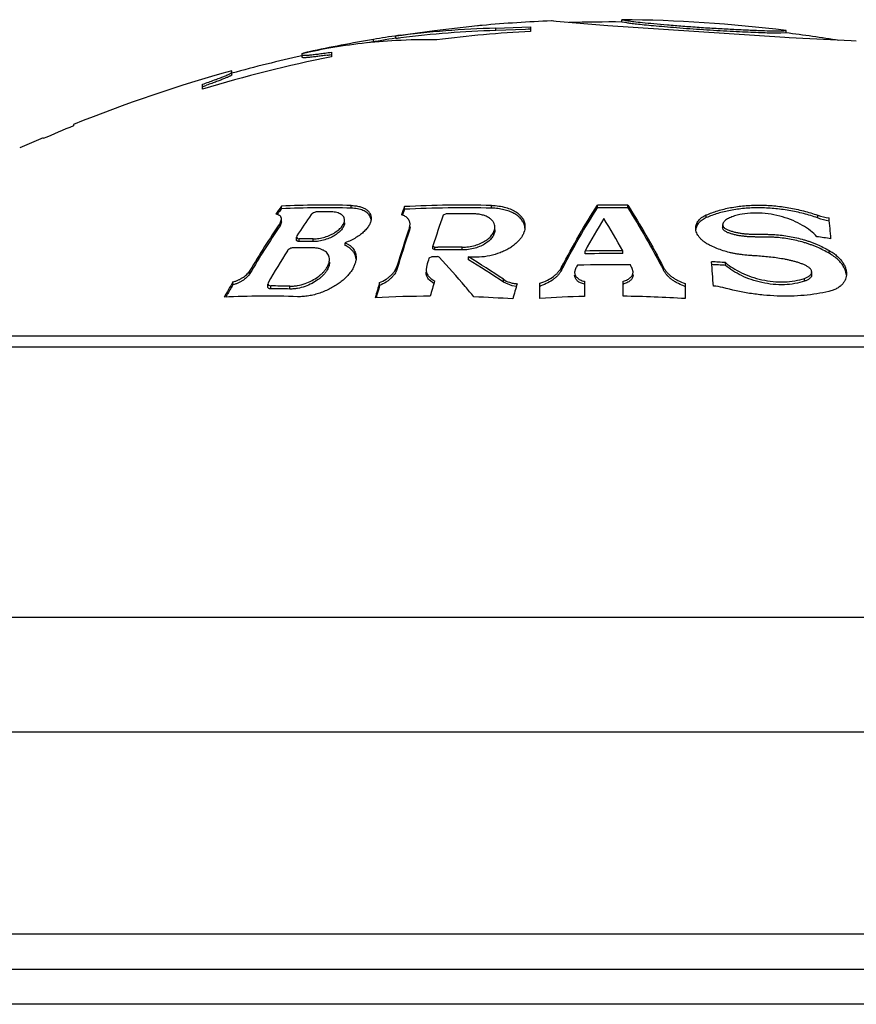
# Model space of a CAD drawing. Units: inches. Extents: x 0 to 11, y 0 to 8.5.
# Drawn here: x 6.2 to 6.4, y 3.4 to 3.6 of the extents above; entities that cross this region are included whole.
import ezdxf

# ---------------------------------------------------------------- set-up
doc = ezdxf.new("R2010")
doc.units = ezdxf.units.IN
doc.header["$LTSCALE"] = 0.605
doc.header["$MEASUREMENT"] = 0
doc.layers.get('0').update_dxf_attribs({"linetype": 'CONTINUOUS'})

msp = doc.modelspace()

# ---------------------------------------------------------------- linework, layer by layer
at = {"color": 7, "linetype": 'CONTINUOUS'}
for p, q in [((6.339842479, 3.5619786015), (6.3388664596, 3.5620842689)), ((6.3388768417, 3.562082366), (6.3388664596, 3.5620842689)), ((6.3392385952, 3.5620426812), (6.339000068, 3.5620693336)), ((6.3508823287, 3.5610493518), (6.3398452171, 3.5619787228)), ((6.3538664596, 3.5618309356), (6.3538664596, 3.5623309526)), ((6.3538664596, 3.5623309526), (6.3543926611, 3.5622227861)), ((6.3538754036, 3.561828475), (6.3538664596, 3.5618309356)), ((6.35489153, 3.5616405124), (6.3538754036, 3.561828475)), ((6.3065170987, 3.5590114266), (6.3121871362, 3.5597339978)), ((6.323019769, 3.5610156721), (6.3138474544, 3.5599531971)), ((6.3269442919, 3.5605188337), (6.3343664596, 3.5608350317)), ((6.3269442919, 3.5600158149), (6.3269442919, 3.5605188337)), ((6.3333070776, 3.5602747921), (6.3269442919, 3.5600158149)), ((6.3338362022, 3.5603031707), (6.3333070776, 3.5602747921)), ((6.3343664596, 3.5603325393), (6.3338362022, 3.5603031707)), ((6.3343664596, 3.5608350317), (6.3343664596, 3.5598421936)), ((6.388581871, 3.558536573), (6.3508823287, 3.5610493518)), ((6.3888664596, 3.5595168811), (6.387790842, 3.5594600339)), ((6.3888165902, 3.5600144584), (6.3888543269, 3.560018999)), ((6.3888245304, 3.5600134706), (6.3888646154, 3.5600177207)), ((6.3888543269, 3.560018999), (6.3888664596, 3.5600207313)), ((6.3888646154, 3.5600177207), (6.3888664596, 3.5600207313)), ((6.3888664596, 3.5595168811), (6.3888664596, 3.5600207313)), ((6.3008886819, 3.5576159828), (6.3008886819, 3.5581230262)), ((6.3056164596, 3.5582976697), (6.3056164596, 3.5588035634)), ((6.3895101486, 3.5584776912), (6.388581871, 3.558536573)), ((6.402797551, 3.5578022479), (6.3895101486, 3.5584776912)), ((6.4038664596, 3.5577761473), (6.402797551, 3.5578022479)), ((6.4038664596, 3.5577761473), (6.4038440202, 3.5577764177)), ((6.2871164596, 3.5553895449), (6.2856164596, 3.5550209)), ((6.2856164596, 3.5551429241), (6.2860117613, 3.5552353441)), ((6.2856164596, 3.5542986224), (6.2856164596, 3.5551429241)), ((6.2860117613, 3.5552353441), (6.2861755158, 3.5552718043)), ((6.2912928804, 3.5562483904), (6.290148645, 3.5560288682)), ((6.2918664596, 3.5554153902), (6.2918664596, 3.5544043882)), ((6.2706164596, 3.5505646425), (6.2706164596, 3.5514223795)), ((6.2643664596, 3.547524454), (6.2643664596, 3.54855941)), ((6.2645316768, 3.5480935311), (6.2643664596, 3.5480356379)), ((6.2368690967, 3.5399683055), (6.2368690967, 3.5396909272)), ((6.2298709782, 3.5369439797), (6.2253690967, 3.5349915068)), ((6.2303690967, 3.5371004346), (6.2298709782, 3.5369439797)), ((6.2303690967, 3.5369589736), (6.2303690967, 3.5371004346)), ((6.2812205086, 3.5220181585), (6.2812205086, 3.5225934722)), ((6.2960656223, 3.5221336136), (6.2960656223, 3.5227086762)), ((6.3074637872, 3.5218873668), (6.3074637872, 3.5224629652)), ((6.3260485916, 3.5221394146), (6.3260485916, 3.5227144646)), ((6.3486164596, 3.5221932752), (6.3486164596, 3.5227682081)), ((6.3551164596, 3.5221809652), (6.3551164596, 3.5227559249)), ((6.2803471084, 3.5207856722), (6.2806772035, 3.5212542633)), ((6.2809199261, 3.5189704686), (6.2812225138, 3.5198098274)), ((6.281222517, 3.5192283799), (6.281222517, 3.5198098281)), ((6.3003481923, 3.5196863486), (6.3000527642, 3.5205091196)), ((6.3163344617, 3.5209199934), (6.3157414321, 3.5206211417)), ((6.3718571701, 3.5201100879), (6.3718571701, 3.5206895833)), ((6.3956338364, 3.5200599648), (6.3956338364, 3.5206395709)), ((6.2812225138, 3.5192283791), (6.2809199261, 3.5183871448)), ((6.2809199261, 3.5183871448), (6.2809199261, 3.5189704686)), ((6.3085396456, 3.5180266148), (6.3086598401, 3.5187126833)), ((6.3086598401, 3.518128781), (6.3085396456, 3.5174411674)), ((6.3085396456, 3.5174411674), (6.3085396456, 3.5180266148)), ((6.3753520077, 3.5185847605), (6.3753520077, 3.5180005707)), ((6.2845115419, 3.5162329083), (6.2844250812, 3.515979191)), ((6.2844250812, 3.515979191), (6.284639315, 3.5156814395)), ((6.2844250874, 3.5153890847), (6.2844250874, 3.5159791922)), ((6.284639315, 3.5156814395), (6.2850183507, 3.5156102046)), ((6.2850183507, 3.5150192494), (6.2850183507, 3.5156102046)), ((6.2879873735, 3.5150050137), (6.2879873735, 3.5155960017)), ((6.2948121534, 3.5141641759), (6.2948121534, 3.5147571006)), ((6.3135285363, 3.5134632221), (6.3135285363, 3.5140577709)), ((6.3135285417, 3.5140577711), (6.3139245804, 3.5138095735)), ((6.3139245804, 3.513214446), (6.3135285416, 3.5134632222)), ((6.3139245804, 3.5138095735), (6.3145717119, 3.5138171283)), ((6.3139245804, 3.513214446), (6.3139245804, 3.5138095735)), ((6.3197490147, 3.5132208133), (6.3197490147, 3.513815926)), ((6.2971318141, 3.5112782325), (6.2970047147, 3.5119401119)), ((6.3132782927, 3.5117787266), (6.312685263, 3.5114400716)), ((6.3145536403, 3.5117920836), (6.3144119281, 3.5117909304)), ((6.3148904278, 3.5116771814), (6.3145536403, 3.5117920836)), ((6.3211016324, 3.5111492288), (6.3211016324, 3.5117492033)), ((6.3459854692, 3.5123958994), (6.3459854692, 3.5129929386)), ((6.3540228279, 3.512438966), (6.3540228279, 3.5130359043)), ((6.3980752008, 3.5125130817), (6.3980752008, 3.5131098464)), ((6.3058422574, 3.5090875061), (6.3058422574, 3.5096923987)), ((6.3122002168, 3.5098732354), (6.3120800209, 3.5090955077)), ((6.3409840976, 3.5089234348), (6.3409840976, 3.5095287222)), ((6.3439432909, 3.5091964271), (6.3437623646, 3.5084864453)), ((6.3562459321, 3.5085543773), (6.3560650061, 3.5092622037)), ((6.3627488217, 3.5088800316), (6.3627488217, 3.5094854236)), ((6.3759724859, 3.5099272192), (6.3759724859, 3.510530099)), ((6.274496824, 3.5082205243), (6.274496824, 3.5088275092)), ((6.3285665742, 3.5063477427), (6.3285665742, 3.5069592968)), ((6.3927958881, 3.5065536575), (6.3927958881, 3.5071647058)), ((6.3943463394, 3.5079265635), (6.3943463394, 3.5085342611)), ((6.4017557138, 3.5078535044), (6.4016464049, 3.5084771372)), ((6.2708487242, 3.5057895726), (6.2708487242, 3.5064025019)), ((6.2784104923, 3.5062453385), (6.2783240292, 3.5059567737)), ((6.2783240292, 3.5059567737), (6.2784279851, 3.5056991511)), ((6.2783240377, 3.5053427408), (6.2783240377, 3.5059567754)), ((6.2784279851, 3.5056991511), (6.2789173011, 3.5055368674)), ((6.2789173011, 3.5049217879), (6.2789173011, 3.5055368674)), ((6.2830282556, 3.5048898706), (6.2830282556, 3.5055050295)), ((6.3021620391, 3.5056502042), (6.3021620391, 3.5062634778)), ((6.3137426653, 3.5060673612), (6.3127789062, 3.5067836528)), ((6.3304529534, 3.5055597845), (6.3285665742, 3.5063477427)), ((6.3313310588, 3.5054220413), (6.3304529534, 3.5055597845)), ((6.3363664596, 3.5029037187), (6.3363664596, 3.5061505893)), ((6.3458664596, 3.5059303762), (6.3454255208, 3.5060457878)), ((6.3458664596, 3.506542958), (6.3458664596, 3.5033012846)), ((6.3541418374, 3.5033472714), (6.3541418374, 3.5065883447)), ((6.3673664596, 3.5060880754), (6.3673664596, 3.5028403752)), ((6.2693705929, 3.5031732072), (6.2696258225, 3.5036309346)), ((6.5551164596, 3.4948412267), (6.1476164596, 3.4948412267)), ((6.5638514696, 3.4925006878), (6.1388814497, 3.4925006878)), ((6.6101164596, 3.4348412267), (6.0926164596, 3.4348412267)), ((6.6301164596, 3.4103463293), (6.0726164596, 3.4103463293)), ((6.0726164596, 3.3673412267), (6.6301164596, 3.3673412267)), ((6.0801164596, 3.3598412267), (6.6226164596, 3.3598412267)), ((6.6213664596, 3.3523412267), (6.0813664596, 3.3523412267))]:
    msp.add_line(p, q, dxfattribs=at)
msp.add_lwpolyline([(6.3538754036, 3.561828475), (6.3538867276, 3.5618296436), (6.3538885732, 3.5618304526), (6.3538664596, 3.5618309356)], dxfattribs=at)
for centre, radius, start, end in [((6.3513664596, 3.25817456), 0.3041666667, 92.3552843558, 95.1584104069), ((6.3513664596, 3.25817456), 0.3036666667, 89.5282950596, 91.6594679514), ((6.3513664596, 3.25817456), 0.3041666667, 82.9181183097, 89.5290704825), ((6.3320100949, 3.3640763947), 0.1965077459, 91.4772002503, 97.7189224961), ((6.3712485314, 3.118940189), 0.4447329052, 97.4157766577, 98.4865001972), ((6.3320072782, 3.3639461986), 0.1961349746, 91.4791853267, 97.427375283), ((6.3513664596, 3.25817456), 0.3021462578, 93.2254011625, 97.0339388006), ((6.3374267802, 3.412692297), 0.1490214266, 95.162030608, 95.5478749717), ((6.3513664596, 3.25817456), 0.3036666667, 80.7534697029, 82.9063977964), ((6.3513664596, 3.25817456), 0.3041662184, 99.5526925849, 102.1946300011), ((6.3126698615, 3.4312325844), 0.1268303081, 93.1766161269, 99.7034011634), ((6.3513664596, 3.25817456), 0.3036666667, 98.6672558357, 99.8063269489), ((6.3464970813, 3.2875486826), 0.2743913291, 98.4837351954, 99.5679177272), ((6.3321376829, 3.3628154578), 0.1972730861, 97.4224785672, 97.7261890991), ((6.3125722853, 3.4326299493), 0.1254296849, 89.1804003745, 93.1674835427), ((6.3395075736, 3.3336924911), 0.227721308, 98.3298756023, 98.4571925779), ((6.3184344115, 3.409720461), 0.1490832985, 102.3013155412, 102.4966005205), ((6.3329373284, 3.3434206491), 0.2169508039, 102.1929166763, 102.3130883896), ((6.3513664596, 3.25817456), 0.3040802686, 101.6142317782, 102.1981299046), ((6.3513664596, 3.25817456), 0.3021462578, 101.3571693597, 106.7346682401), ((6.3513664596, 3.25817456), 0.3036666667, 102.5190785954, 105.4214229517), ((6.2680673322, 3.7113579846), 0.1582539723, 278.3103485448, 278.4773039904), ((6.2660201252, 3.7250732995), 0.1721212327, 278.4782895655, 278.6364043429), ((6.3513664596, 3.25817456), 0.3041666667, 105.3954438559, 112.1127037836), ((6.2012283088, 3.7285454324), 0.1912333785, 289.3311082103, 289.5623520554), ((6.3513664596, 3.25817456), 0.3039097088, 112.1323887379, 113.4616956886), ((6.4198172713, 3.4232314312), 0.1705340957, 144.3627090759, 145.0724768798), ((6.418588103, 3.4237430594), 0.1689018978, 144.4194288491, 144.7374185095), ((6.2903559614, 3.3019283821), 0.2208541113, 88.5185880311, 92.3706702278), ((6.2903559614, 3.3018332265), 0.220374365, 88.5153623327, 92.3758340378), ((6.5127879464, 3.4472601011), 0.2186629395, 159.8840321444, 160.3647569924), ((6.5100295709, 3.4478466452), 0.2156731907, 159.9219114601, 160.1379389144), ((6.320179744, 3.2696016527), 0.2531808424, 88.6717386864, 92.8788802), ((6.3201797442, 3.2695767768), 0.2526308164, 88.6688463231, 92.8851534127), ((6.3513664596, 3.25817456), 0.2646079385, 89.1879821625, 90.595470533), ((6.3513664596, 3.25817456), 0.2640330367, 89.1862139675, 90.5967671491), ((6.4352192602, 3.4180472095), 0.179870086, 145.1760152674, 146.9158578353), ((6.2893391061, 3.3017083141), 0.2196413038, 89.3446344347, 90.1191500966), ((6.5135047287, 3.4465912722), 0.2193681444, 160.1379424881, 160.2632317133), ((6.5443942754, 3.439501619), 0.2426159511, 160.4667629885, 162.0868132977), ((6.3195134504, 3.2695240154), 0.2514160769, 89.3971122891, 90.7244862368), ((6.4988772693, 3.4287373946), 0.1745706139, 148.517092394, 151.1417396192), ((6.1991117828, 3.4270291326), 0.1771852045, 29.0390796995, 31.61298521), ((6.400069171, 3.5335175701), 0.0136203912, 250.9956887863, 261.5029234244), ((6.4000699962, 3.5329115117), 0.0135956527, 250.9560994642, 261.4838312753), ((5.6419772241, 3.450879262), 0.7592365968, 4.891050947, 5.2269658242), ((6.4452841791, 3.4077804038), 0.1984410193, 145.9222111704, 149.3891283858), ((6.4456170318, 3.4072219313), 0.1987028971, 145.9819245432, 149.4500398437), ((6.5664616792, 3.4299459405), 0.2725472081, 161.1449043091, 162.98650942), ((6.5672052863, 3.4293059902), 0.2732685916, 161.1844766167, 163.0250996519), ((6.3299869708, 3.5176114134), 0.0031902262, 5.1465258848, 16.6475235714), ((6.2854751073, 3.3007587953), 0.2148518949, 89.330024393, 90.1218059701), ((6.3595941367, 3.2588635428), 0.2596726298, 81.3944694011, 82.0624533735), ((6.2842548615, 3.3004374794), 0.2132607802, 89.0181859848, 90.1227051221), ((6.2854751072, 3.3006610203), 0.2143587157, 89.328482877, 90.1220861919), ((6.3171035696, 3.2691906745), 0.2440444776, 89.3789009093, 90.7463713927), ((6.3171035587, 3.2692183227), 0.2446119089, 89.3803391868, 90.593048511), ((6.4593063126, 3.4026602778), 0.2084542218, 148.0255531991, 150.2035663809), ((6.5894300743, 3.4249095639), 0.2899572715, 162.6369686409, 162.9610732314), ((6.3164572891, 3.2691358889), 0.2426636617, 90.4829397914, 90.7506203678), ((6.2390109791, 3.3756011964), 0.1589816189, 55.7151317987, 58.9120583084), ((6.2389558873, 3.3752323491), 0.1588122213, 55.6493844628, 58.8519807923), ((6.3513664596, 3.25817456), 0.2548751873, 89.4028393059, 91.209733096), ((6.3513664596, 3.25817456), 0.2542782815, 89.4014374495, 91.2125733087), ((6.5246721913, 3.4144707515), 0.2040487419, 152.0959936998, 152.3395590204), ((6.3513664596, 3.25817456), 0.2518870999, 89.0231598976, 91.5967586846), ((6.1769599823, 3.4148245793), 0.2024773431, 27.8015664402, 28.0458775616), ((5.2873943503, 3.4259266673), 1.0888871832, 4.1915029632, 4.4651662543), ((6.36021471, 3.258861574), 0.252161365, 86.4172040823, 87.0990211563), ((6.3602147088, 3.2588599127), 0.2515613244, 86.4086466922, 87.0920953373), ((6.4677161818, 3.3931726259), 0.2271074651, 150.0942990116, 151.0338989055), ((6.4662881136, 3.3936444334), 0.2253288424, 150.1523511438, 150.7832058555), ((6.2793740183, 3.2990870699), 0.2064503027, 88.9857931552, 90.1267520135), ((6.279374018, 3.29898529), 0.2059370044, 88.9832649007, 90.1270678666), ((6.6202939917, 3.4127922714), 0.33157926, 163.6265423384, 164.2101730547), ((6.6157172532, 3.4137313142), 0.3267506, 163.6614708209, 163.989625388), ((6.6279839133, 3.4141745004), 0.3274013378, 163.6021226301, 164.1924479686), ((6.6464575443, 3.4135555717), 0.3282440113, 163.6383802702, 164.2284797292), ((6.3332863192, 3.5156820761), 0.0106023161, 286.8888392393, 287.9048974792), ((6.353331461, 3.5098284325), 0.0039368654, 281.87885614, 283.8776269607), ((6.3704917547, 3.5156303372), 0.0106259683, 251.0900599337, 252.8953069315), ((6.3728709599, 3.4960024101), 0.0095243774, 74.7553397593, 87.0018697167), ((6.2781537909, 3.2987231612), 0.204639818, 88.1752396932, 92.5586067379), ((6.3139426917, 3.2687543691), 0.2346086118, 90.2389646679, 93.1070682881), ((6.6238044867, 3.4114095292), 0.3351645188, 163.9894243905, 164.1361752156), ((6.3139398493, 3.26871038), 0.2346526509, 85.9357520374, 87.9688484095), ((6.3513664596, 3.25817456), 0.2451884196, 91.2853511659, 93.5073993229), ((6.3513664596, 3.25817456), 0.2451884196, 86.258451563, 89.3514341725)]:
    msp.add_arc(centre, radius, start, end, dxfattribs=at)
for points, knots in [([(6.3543926611, 3.5622227861), (6.3546451739, 3.5621780543), (6.3553129425, 3.5620744388), (6.356592122, 3.5619090883), (6.3584263355, 3.5617090795), (6.3608127304, 3.5614830383), (6.36367759, 3.5612327118), (6.3663137833, 3.5610181321), (6.3685766333, 3.5608460867), (6.3703504015, 3.5607187587), (6.3721410645, 3.5605997296), (6.3744812709, 3.5604566502), (6.377263382, 3.5603046513), (6.3799218473, 3.560176603), (6.3818691753, 3.5600925267), (6.3834992389, 3.560028456), (6.3851801145, 3.5599749728), (6.386767882, 3.5599519419), (6.3877430395, 3.5599598703), (6.3882767317, 3.5599778435), (6.3885261128, 3.5599905801), (6.3886956962, 3.5600026265), (6.3887836606, 3.5600108182), (6.3888165902, 3.5600144584)], [0, 0, 0, 0, 0.0222870524, 0.0587179441, 0.1120883054, 0.1826309229, 0.2670396758, 0.3620148891, 0.4124930604, 0.4642665812, 0.5165655746, 0.5684586109, 0.6680282137, 0.7587113314, 0.7997668751, 0.8374237491, 0.9004863972, 0.945916664, 0.9754205998, 0.9852256285, 0.9923230695, 0.99712072, 1, 1, 1, 1]), ([(6.387790842, 3.5594600339), (6.3874970267, 3.5594539932), (6.3867858987, 3.5594494605), (6.3855219967, 3.5594652947), (6.3838702327, 3.5595108674), (6.3818487521, 3.5595882904), (6.3795084306, 3.5596921217), (6.3759374096, 3.5598688321), (6.3721807853, 3.5600859503), (6.3683665567, 3.5603572064), (6.3655993312, 3.5605729205), (6.3630265757, 3.5607873183), (6.360713007, 3.5609917515), (6.358721645, 3.5611800298), (6.3571016279, 3.5613511067), (6.3558678926, 3.5615000287), (6.3551763854, 3.561596651), (6.35489153, 3.5616405124)], [0, 0, 0, 0, 0.0267268305, 0.0646690639, 0.1149505197, 0.1769999539, 0.2486466312, 0.3280004957, 0.5021654999, 0.590849798, 0.6757597284, 0.7545943175, 0.8256403598, 0.8869873907, 0.9365054408, 0.9737883685, 1, 1, 1, 1]), ([(6.2856164596, 3.5548113362), (6.2856164596, 3.5548081272), (6.285617646, 3.5548014504), (6.2856231126, 3.5547922337), (6.2856319087, 3.5547839024), (6.2856494575, 3.5547728409), (6.2856805033, 3.5547614702), (6.2857277983, 3.55475099), (6.2857882736, 3.5547428492), (6.285861887, 3.554737071), (6.2859486486, 3.5547337082), (6.2860903942, 3.5547324269), (6.286299773, 3.5547379555), (6.2865887685, 3.5547538176), (6.2869272024, 3.5547794197), (6.2873135417, 3.5548146445), (6.2877460085, 3.5548593772), (6.2884092965, 3.5549345964), (6.2893371091, 3.5550516549), (6.2905564313, 3.5552200873), (6.2914157344, 3.5553470534), (6.2918664596, 3.5554153902)], [0, 0, 0, 0, 0.0015241154, 0.0031401976, 0.0050061225, 0.0072268687, 0.0129510925, 0.020582355, 0.0302196273, 0.0419018981, 0.0556437673, 0.0714487977, 0.1092196452, 0.1550956918, 0.2089037141, 0.2704080314, 0.3393428238, 0.4153947318, 0.5874507679, 0.7834823489, 1, 1, 1, 1]), ([(6.2909405579, 3.5547657265), (6.2905513446, 3.554708888), (6.289812024, 3.5546038493), (6.2887661293, 3.5544657776), (6.287974428, 3.5543712891), (6.2874109796, 3.5543117354), (6.2870450141, 3.5542769796), (6.2867187637, 3.5542503003), (6.2864334705, 3.5542317703), (6.2861902224, 3.5542214438), (6.2860141794, 3.5542194268), (6.2858951252, 3.5542226629), (6.2858222861, 3.5542270051), (6.2857604815, 3.554233366), (6.2857097501, 3.5542417223), (6.2856699289, 3.5542520171), (6.2856409305, 3.5542643157), (6.28562152, 3.554279102), (6.2856164596, 3.5542926747), (6.2856164596, 3.5542986224)], [0, 0, 0, 0, 0.2193250605, 0.4163740041, 0.5882350175, 0.6638869749, 0.7322951123, 0.7932086694, 0.8464035637, 0.891697238, 0.9289532116, 0.9445397312, 0.9580966881, 0.9696319041, 0.979166117, 0.9867496029, 0.9924974335, 0.9966835871, 1, 1, 1, 1]), ([(6.2643664596, 3.54855941), (6.2648114129, 3.5487148358), (6.2656620181, 3.5490150945), (6.2668698459, 3.5494525599), (6.2677918101, 3.5497971456), (6.2684539325, 3.5500527966), (6.2688890238, 3.5502250314), (6.269279283, 3.5503842059), (6.2696225824, 3.5505294929), (6.2699169573, 3.5506600968), (6.2701607735, 3.5507752134), (6.2703524893, 3.5508741758), (6.2704783765, 3.5509480767), (6.2705509675, 3.5510000999), (6.2705864092, 3.5510310201), (6.2706089427, 3.551057396), (6.2706164596, 3.551076076), (6.2706164596, 3.5510838924)], [0, 0, 0, 0, 0.2090126355, 0.4000200353, 0.5696722726, 0.6454820876, 0.714771658, 0.7771844998, 0.8323861847, 0.8800777349, 0.9199949262, 0.9519301772, 0.9757522734, 0.9846259614, 0.9915156965, 0.9965336903, 1, 1, 1, 1]), ([(6.2706074138, 3.5505387214), (6.2706019495, 3.550530019), (6.2705862938, 3.550511765), (6.2705401729, 3.5504710987), (6.2704542371, 3.5504136834), (6.2703191414, 3.550336789), (6.2701427421, 3.5502469464), (6.2699260333, 3.5501445169), (6.2696698777, 3.5500300772), (6.2693754786, 3.5499041161), (6.2689113145, 3.5497123336), (6.2682457222, 3.5494492125), (6.2673518316, 3.549109639), (6.2663424937, 3.5487379757), (6.2656316838, 3.5484827688), (6.2652594571, 3.5483504904)], [0, 0, 0, 0, 0.0053221342, 0.0123490422, 0.0318206915, 0.058668637, 0.0928713167, 0.1343079173, 0.1828108957, 0.2381702492, 0.3001528876, 0.4429237001, 0.6088423678, 0.7953998712, 1, 1, 1, 1]), ([(6.2706164596, 3.5505646425), (6.2706164596, 3.5505626533), (6.270615501, 3.5505534199), (6.2706112612, 3.5505448487), (6.2706074138, 3.5505387214)], [0, 0, 0, 0, 0.2156519718, 1, 1, 1, 1]), ([(6.2960656223, 3.5227086762), (6.296390776, 3.522700267), (6.2970124804, 3.5226541037), (6.2978863632, 3.5224865663), (6.298644611, 3.522230678), (6.299273789, 3.5218955906), (6.2997662407, 3.5214910489), (6.3001172555, 3.5210270121), (6.3003240838, 3.5205164101), (6.3003667826, 3.5201587214), (6.3003667823, 3.5199813474)], [0, 0, 0, 0, 0.1734109765, 0.3316258763, 0.4732025322, 0.5984901281, 0.7096365869, 0.8103497, 0.9054344875, 1, 1, 1, 1]), ([(6.3000527642, 3.5205091196), (6.2999798218, 3.520626515), (6.2998050198, 3.5208556515), (6.2994750181, 3.5211604969), (6.2990707195, 3.5214319141), (6.2985939627, 3.5216654817), (6.2980478481, 3.5218570234), (6.2974373222, 3.5220025905), (6.2967695608, 3.5220986979), (6.2963051438, 3.5221274055), (6.2960656223, 3.5221336136)], [0, 0, 0, 0, 0.0927781438, 0.1922237438, 0.3003102519, 0.4184993627, 0.5476624766, 0.6880142954, 0.8391601917, 1, 1, 1, 1]), ([(6.3260485916, 3.5227144646), (6.3265736695, 3.5227022893), (6.3275877097, 3.5226228596), (6.3290203817, 3.5223315448), (6.3302779799, 3.5218887801), (6.3313281282, 3.5213176102), (6.3320352532, 3.5207373206), (6.3324712765, 3.5202321956), (6.3327306318, 3.5198470081), (6.3329314214, 3.5194476993), (6.333074011, 3.5190367506), (6.3331588924, 3.5186167183), (6.3331773864, 3.5183329808), (6.333177387, 3.5181914141)], [0, 0, 0, 0, 0.1697170211, 0.3277913288, 0.4711619049, 0.5989389871, 0.7122610795, 0.7644106865, 0.8141183632, 0.8619286001, 0.9084359775, 0.9542547594, 1, 1, 1, 1]), ([(6.3330434796, 3.5185253595), (6.3329712642, 3.5187670766), (6.3327618996, 3.519250484), (6.3322778372, 3.5199144111), (6.3316188102, 3.5205199837), (6.3307888111, 3.5210528559), (6.3297956733, 3.521498329), (6.32865425, 3.5218407827), (6.3273889108, 3.5220658013), (6.3265039811, 3.5221288322), (6.3260485916, 3.5221394146)], [0, 0, 0, 0, 0.0905392428, 0.1871519136, 0.2928469033, 0.4099032678, 0.5396437244, 0.6822381608, 0.8365201113, 1, 1, 1, 1]), ([(6.3409840976, 3.5095287222), (6.3421942049, 3.5118401786), (6.3446429599, 3.5163100081), (6.3472796485, 3.520672145), (6.3486164596, 3.5227682081)], [0, 0, 0, 0, 0.5120692846, 1, 1, 1, 1]), ([(6.3409840976, 3.5089234348), (6.3421940275, 3.511240131), (6.3446425563, 3.5157200847), (6.3472794554, 3.5200923442), (6.3486164596, 3.5221932752)], [0, 0, 0, 0, 0.5120830209, 1, 1, 1, 1]), ([(6.3551164596, 3.5227559249), (6.3564533206, 3.5206546336), (6.359090021, 3.5162820481), (6.3615387606, 3.5118020048), (6.3627488217, 3.5094854236)], [0, 0, 0, 0, 0.4879436916, 1, 1, 1, 1]), ([(6.3551164596, 3.5221809652), (6.3564535139, 3.5200747931), (6.3590904249, 3.5156920592), (6.3615389383, 3.5112018658), (6.3627488217, 3.5088800316)], [0, 0, 0, 0, 0.487930016, 1, 1, 1, 1]), ([(6.3718571701, 3.5206895833), (6.3726551809, 3.5210360231), (6.3743567041, 3.5216497788), (6.3770795256, 3.5223031557), (6.380019425, 3.5227009198), (6.3831147551, 3.522827998), (6.3862944276, 3.5226795468), (6.3894836751, 3.5222617358), (6.3926110951, 3.5215907203), (6.3946428503, 3.5209813867), (6.3956338364, 3.5206395709)], [0, 0, 0, 0, 0.107496083, 0.2229017813, 0.3453937013, 0.4734826156, 0.6051754655, 0.7382340652, 0.8704708697, 1, 1, 1, 1]), ([(6.3956338364, 3.5200599648), (6.3946429996, 3.5204024855), (6.3926114467, 3.5210131187), (6.3894840764, 3.5216856307), (6.386294692, 3.522104403), (6.3831147769, 3.5222532027), (6.3800192036, 3.5221258278), (6.377079158, 3.5217271435), (6.374356349, 3.5210722925), (6.3726550307, 3.5204572289), (6.3718571701, 3.5201100879)], [0, 0, 0, 0, 0.1295285571, 0.2617635867, 0.394820418, 0.5265115814, 0.6545986343, 0.7770890946, 0.8924960027, 1, 1, 1, 1]), ([(6.2812225138, 3.5198098274), (6.2812225144, 3.5198713114), (6.2812108722, 3.5199939722), (6.2811543562, 3.5201710799), (6.2810579232, 3.5203355097), (6.2809214406, 3.5204841886), (6.280745397, 3.5206146125), (6.2805306872, 3.5207246681), (6.2802788333, 3.5208122571), (6.280096593, 3.520852507), (6.2800002987, 3.5208689854)], [0, 0, 0, 0, 0.1044517824, 0.2076357937, 0.313390029, 0.4257011111, 0.5481865953, 0.6836609349, 0.8340330024, 1, 1, 1, 1]), ([(6.2888823488, 3.521349143), (6.2888151804, 3.5213490033), (6.2886776853, 3.5213391869), (6.2884067211, 3.5212886139), (6.2881478716, 3.5211988662), (6.2879175763, 3.5210777184), (6.2877724327, 3.5209801677), (6.2876533131, 3.5208769162), (6.2875885672, 3.5208014148), (6.2875620667, 3.5207633281)], [0, 0, 0, 0, 0.1353745448, 0.2769228286, 0.5548563892, 0.6830971185, 0.8006942438, 0.9064853201, 1, 1, 1, 1]), ([(6.2879873735, 3.5155960017), (6.2881907067, 3.5155936239), (6.2886060836, 3.5156083184), (6.2894477497, 3.5157076498), (6.2904875681, 3.5159510576), (6.2916516892, 3.5163930635), (6.2925263251, 3.5168643416), (6.2931342741, 3.5172843641), (6.293527237, 3.5176039037), (6.2938667485, 3.5179324062), (6.2941505086, 3.5182664132), (6.2943763304, 3.5186027015), (6.2945419036, 3.518938383), (6.2946445672, 3.5192703938), (6.2946693738, 3.519492883), (6.2946693734, 3.5196003066)], [0, 0, 0, 0, 0.0729105098, 0.1487957996, 0.3036260648, 0.4543848052, 0.5941101767, 0.658602939, 0.7191111516, 0.7755037645, 0.8277570694, 0.8759672393, 0.9203884605, 0.9614830696, 1, 1, 1, 1]), ([(6.2946693734, 3.5196003066), (6.2946693731, 3.5197153834), (6.2946414928, 3.51994734), (6.2945058732, 3.5202778954), (6.2942755169, 3.5205769705), (6.2939523907, 3.5208359549), (6.2935397427, 3.5210483377), (6.293042767, 3.5212078488), (6.2924705164, 3.5213086414), (6.2920639295, 3.5213328183), (6.2918513716, 3.5213352498)], [0, 0, 0, 0, 0.0942423198, 0.1888835355, 0.2891704757, 0.4000504518, 0.5253283018, 0.6671751288, 0.825913922, 1, 1, 1, 1]), ([(6.3003667823, 3.5199813474), (6.300366782, 3.519867821), (6.3003492449, 3.5196359561), (6.300274319, 3.5192875291), (6.300151888, 3.5189347036), (6.299920676, 3.5184473189), (6.2995105675, 3.5178363441), (6.2988637214, 3.5171342345), (6.2980572829, 3.5164558119), (6.297101537, 3.5158167537), (6.2960104212, 3.5152350954), (6.2952235433, 3.514906872), (6.2948121534, 3.5147571006)], [0, 0, 0, 0, 0.0424773474, 0.0866516073, 0.1330035247, 0.1818947222, 0.2881628457, 0.406782809, 0.5380438794, 0.6815498537, 0.8361896913, 1, 1, 1, 1]), ([(6.3086598401, 3.5187126833), (6.3086598427, 3.5188171578), (6.3086419609, 3.5190264788), (6.3085579165, 3.5193324873), (6.3084156022, 3.5196247134), (6.3081380567, 3.5200037355), (6.3077410645, 3.5203255042), (6.3072609681, 3.5205812737), (6.3069856935, 3.5206889242), (6.3068400521, 3.5207376212)], [0, 0, 0, 0, 0.1075810809, 0.2150002121, 0.3250024991, 0.440377544, 0.6965163192, 0.8418666083, 1, 1, 1, 1]), ([(6.3267493997, 3.5180744777), (6.3267494001, 3.5182555075), (6.3267005022, 3.5186249113), (6.3264725353, 3.519153011), (6.3260906464, 3.5196391009), (6.3255583325, 3.5200688248), (6.324881332, 3.5204286669), (6.3240710421, 3.5207037823), (6.3231485589, 3.5208798152), (6.3224964106, 3.5209226223), (6.322158896, 3.520926174)], [0, 0, 0, 0, 0.091282519, 0.1852187156, 0.2867021284, 0.3999140155, 0.527738309, 0.6713432051, 0.829802059, 1, 1, 1, 1]), ([(6.3696053852, 3.5178976441), (6.3696053847, 3.5180332669), (6.369628297, 3.5183062379), (6.3697336221, 3.5187078082), (6.3699106186, 3.5190968474), (6.3702533185, 3.519609369), (6.370741238, 3.5200624628), (6.3713355293, 3.5204428971), (6.3716765958, 3.5206111907), (6.3718571701, 3.5206895833)], [0, 0, 0, 0, 0.1071312209, 0.2151510061, 0.3263991577, 0.4431398045, 0.7003571677, 0.8444991681, 1, 1, 1, 1]), ([(6.3718571701, 3.5201100879), (6.3715377208, 3.5199710988), (6.3710889591, 3.5197284768), (6.3705756112, 3.5193240734), (6.3702632921, 3.5190093108), (6.3700109088, 3.51867613), (6.3698184771, 3.5183276049), (6.3696857853, 3.5179669721), (6.369636635, 3.5177192918), (6.3696220306, 3.5175957154)], [0, 0, 0, 0, 0.2969038034, 0.4307323482, 0.5559067535, 0.6737467875, 0.785832109, 0.8939489932, 1, 1, 1, 1]), ([(6.3784236416, 3.5206299106), (6.3782316357, 3.5205815406), (6.3778579369, 3.5204768781), (6.3773204285, 3.5202909558), (6.376822558, 3.5200790682), (6.3763718334, 3.5198410646), (6.3760364332, 3.5196157493), (6.3758047421, 3.5194191664), (6.3756553093, 3.5192675619), (6.3755298279, 3.5191083691), (6.3754321962, 3.518941397), (6.3753678838, 3.51876643), (6.3753519885, 3.5186447584), (6.3753520045, 3.5185847606)], [0, 0, 0, 0, 0.1529336404, 0.2995544102, 0.4390079225, 0.5704356687, 0.6927432108, 0.7501473186, 0.8048827486, 0.8568894509, 0.9063232272, 0.953659313, 1, 1, 1, 1]), ([(6.3954532674, 3.5160482962), (6.3950351389, 3.5165062835), (6.3940689518, 3.5173921051), (6.3923647097, 3.5185444898), (6.3903613636, 3.5195433904), (6.3881060311, 3.5203402216), (6.3856748221, 3.5208857502), (6.3831753533, 3.5211384353), (6.3807370073, 3.5210765563), (6.3791652252, 3.5208167295), (6.3784236416, 3.5206299106)], [0, 0, 0, 0, 0.1012801219, 0.2130053221, 0.334996461, 0.4658726645, 0.6027129027, 0.7409682054, 0.8751035453, 1, 1, 1, 1]), ([(6.2946693735, 3.5190183913), (6.2946693738, 3.5189107475), (6.2946445805, 3.5186878271), (6.2945419643, 3.5183551488), (6.2943764623, 3.5180187864), (6.2941507334, 3.5176818089), (6.2938670842, 3.5173471083), (6.2935276957, 3.5170179108), (6.2931348593, 3.5166976778), (6.2925270979, 3.5162767309), (6.2916525954, 3.5158043158), (6.2904883926, 3.5153611274), (6.2894483032, 3.5151170077), (6.2886063332, 3.5150173718), (6.2881907876, 3.5150026296), (6.2879873735, 3.5150050137)], [0, 0, 0, 0, 0.0385690347, 0.0797109504, 0.1241711796, 0.1724102091, 0.224681625, 0.2810818407, 0.3415880109, 0.4060703841, 0.5457567704, 0.6964657038, 0.8512480319, 0.9271112416, 1, 1, 1, 1]), ([(6.3197490147, 3.513815926), (6.3202173804, 3.5138108602), (6.3211527847, 3.5138740564), (6.3224995975, 3.5141607079), (6.3237292924, 3.5146091097), (6.3247845858, 3.5151802246), (6.3256334004, 3.5158369036), (6.3261721978, 3.5164508612), (6.3264730726, 3.5169573173), (6.3266310244, 3.5173289765), (6.326727225, 3.5177015941), (6.3267493994, 3.5179518067), (6.3267493997, 3.5180744777)], [0, 0, 0, 0, 0.1579222618, 0.3147145821, 0.4628250906, 0.5977287737, 0.717672624, 0.8229518883, 0.8707475853, 0.91579049, 0.9586405673, 1, 1, 1, 1]), ([(6.3267493997, 3.5174891384), (6.3267493994, 3.5173662203), (6.3267272387, 3.5171155232), (6.3266310923, 3.5167421648), (6.3264732245, 3.516369755), (6.3261725372, 3.5158623188), (6.325634041, 3.5152470795), (6.3247854671, 3.5145888535), (6.3237302901, 3.514016285), (6.3225004894, 3.5135666406), (6.3211533203, 3.5132791315), (6.3202175584, 3.5132157338), (6.3197490147, 3.5132208133)], [0, 0, 0, 0, 0.0414126266, 0.0843119262, 0.1293968516, 0.1772252187, 0.2825383252, 0.4024753439, 0.5373411294, 0.6853973647, 0.8421325526, 1, 1, 1, 1]), ([(6.333177387, 3.5181914141), (6.333177388, 3.5179868576), (6.3331378857, 3.5175689949), (6.3329667424, 3.5169480632), (6.3326859049, 3.5163304659), (6.3322977927, 3.5157218164), (6.3318044914, 3.5151274928), (6.3312080392, 3.5145534953), (6.3305108713, 3.5140065201), (6.3297163714, 3.5134941611), (6.3288294417, 3.5130249041), (6.3275070493, 3.5124580907), (6.3256915287, 3.5119258451), (6.323410421, 3.5116204457), (6.3218589799, 3.5116601384), (6.3211016324, 3.5117492033)], [0, 0, 0, 0, 0.0408939521, 0.0833686589, 0.1282054167, 0.1760171071, 0.2272614106, 0.2822574323, 0.3411953957, 0.4041378881, 0.4710059872, 0.5415514408, 0.6915050284, 0.8475513498, 1, 1, 1, 1]), ([(6.3729130455, 3.514067801), (6.3726552914, 3.5141851627), (6.372167025, 3.5144348005), (6.3714999072, 3.5148644047), (6.3709274621, 3.5153276753), (6.3704532307, 3.5158163793), (6.3700796658, 3.5163235263), (6.3698089636, 3.51684298), (6.369643664, 3.5173686099), (6.3696053859, 3.5177242202), (6.3696053852, 3.5178976441)], [0, 0, 0, 0, 0.1595990931, 0.3084657503, 0.4463801876, 0.5736929489, 0.6911821174, 0.8001139082, 0.9022712279, 1, 1, 1, 1]), ([(6.3753520045, 3.5185847606), (6.3753520229, 3.5185159075), (6.3753740316, 3.5183708728), (6.3754774665, 3.5181617098), (6.3756518717, 3.517966048), (6.3758875286, 3.5177893849), (6.3761701806, 3.5176317252), (6.3764852685, 3.5174895895), (6.3768227621, 3.517361924), (6.3772976444, 3.5172073579), (6.3779149804, 3.5170434752), (6.3786754612, 3.5168841406), (6.3794516901, 3.5167604964), (6.3802359143, 3.5166716495), (6.3810220598, 3.5166137764), (6.3818061004, 3.5165812232), (6.3825863624, 3.5165672057), (6.3833632869, 3.5165647951), (6.3841389416, 3.5165650015), (6.3849156372, 3.5165569959), (6.3856949589, 3.5165356567), (6.3867397402, 3.5164830934), (6.3880485612, 3.5163680263), (6.3896104203, 3.5161420453), (6.3911505635, 3.5158245204), (6.3924101053, 3.5154930614), (6.393395848, 3.5151898788), (6.3941183546, 3.5149448632), (6.3948240928, 3.5146805799), (6.3957330738, 3.5143047867), (6.396823006, 3.5137936489), (6.3976653536, 3.5133418589), (6.3980752008, 3.5131098464)], [0, 0, 0, 0, 0.0086259631, 0.0180516084, 0.0288321017, 0.0411571114, 0.0547878609, 0.0693044966, 0.0844275072, 0.0999710577, 0.1318538263, 0.164388099, 0.197277605, 0.2302884849, 0.2632352629, 0.2960118481, 0.328585788, 0.3609968594, 0.3933449178, 0.4257602593, 0.458304038, 0.4910081595, 0.5568069862, 0.6228248436, 0.6886018933, 0.7537097777, 0.7859090225, 0.8177915125, 0.8492746472, 0.8803028235, 0.9409976353, 1, 1, 1, 1]), ([(6.3980752008, 3.5125130817), (6.3976654659, 3.5127455747), (6.3968233316, 3.5131983115), (6.3957335849, 3.5137105904), (6.3948247052, 3.5140872306), (6.3941190239, 3.5143521225), (6.3933965569, 3.514597734), (6.3924108283, 3.5149016527), (6.3911512312, 3.5152338863), (6.3896109466, 3.5155522246), (6.3880488795, 3.5157788085), (6.3867398315, 3.5158941071), (6.3856948496, 3.5159467604), (6.384915379, 3.5159683704), (6.3841385381, 3.5159763009), (6.3833627467, 3.5159759255), (6.3825856778, 3.5159784724), (6.3818052686, 3.5159925365), (6.3810210949, 3.5160251478), (6.3802348395, 3.5160832345), (6.3794505327, 3.51617235), (6.3786742449, 3.5162962896), (6.3779137719, 3.5164561131), (6.3772964709, 3.5166203414), (6.3768217141, 3.5167753863), (6.3764843257, 3.5169033212), (6.37616936, 3.5170457057), (6.3758870645, 3.5172039572), (6.3756513169, 3.5173806004), (6.3754773776, 3.5175769139), (6.3753739528, 3.5177863278), (6.3753520274, 3.5179315995), (6.3753520118, 3.5180005706)], [0, 0, 0, 0, 0.0590077718, 0.1197052241, 0.1507340242, 0.1822175253, 0.2140998215, 0.2462986555, 0.3114061376, 0.3771817687, 0.44319889, 0.5089954932, 0.5416992367, 0.5742447537, 0.6066583578, 0.6390044568, 0.6714165568, 0.7039896712, 0.7367647407, 0.7697106376, 0.8027192725, 0.8356058397, 0.8681379791, 0.9000175982, 0.9155565544, 0.9306778735, 0.9451919911, 0.9588146406, 0.9711427192, 0.9819247245, 0.9913610086, 1, 1, 1, 1]), ([(6.2850183507, 3.5150192494), (6.2849327944, 3.5150190671), (6.2848095283, 3.5150301162), (6.2846620072, 3.5150773663), (6.2845750968, 3.5151228013), (6.2845072394, 3.5151785541), (6.284459072, 3.5152430677), (6.2844308686, 3.515314331), (6.2844250842, 3.5153642522), (6.2844250812, 3.5153890835)], [0, 0, 0, 0, 0.3305651876, 0.4716116895, 0.5963719208, 0.7072178805, 0.8081417099, 0.904059069, 1, 1, 1, 1]), ([(6.2837981408, 3.5136977706), (6.2837298097, 3.5136976242), (6.2835899327, 3.513686329), (6.2833155417, 3.513628477), (6.2830002101, 3.5135048658), (6.2827307241, 3.5133285434), (6.2825669093, 3.5131693331), (6.2825037616, 3.5130868119), (6.2824778587, 3.5130453334)], [0, 0, 0, 0, 0.1345785454, 0.2752818865, 0.5512425715, 0.7964496653, 0.9036869238, 1, 1, 1, 1]), ([(6.2914686756, 3.5111866833), (6.2914686739, 3.5113478779), (6.2914349716, 3.5116706782), (6.2912701314, 3.5121344275), (6.2909867746, 3.512559182), (6.290583946, 3.5129317612), (6.2900640625, 3.5132405719), (6.2894330439, 3.5134748227), (6.2887023381, 3.51362483), (6.2881814249, 3.5136622825), (6.2879090954, 3.5136669496)], [0, 0, 0, 0, 0.100176041, 0.1997312665, 0.302953261, 0.4143520346, 0.5379068965, 0.676370497, 0.8307330784, 1, 1, 1, 1]), ([(6.2948121534, 3.5147571006), (6.2950028499, 3.5146749225), (6.2953625022, 3.5144960062), (6.2958472687, 3.5141731369), (6.2962550461, 3.5138110819), (6.2965854491, 3.513415032), (6.2968390474, 3.5129899195), (6.2970171565, 3.5125406131), (6.2971217206, 3.5120718132), (6.2971437794, 3.5117521875), (6.2971437784, 3.5115916957)], [0, 0, 0, 0, 0.1490869869, 0.2876046582, 0.4170090711, 0.5392452565, 0.6564615385, 0.7709118839, 0.8847710891, 1, 1, 1, 1]), ([(6.2970047147, 3.5119401119), (6.2969340956, 3.5121698165), (6.296731871, 3.512625263), (6.2962575588, 3.5132373117), (6.2956087192, 3.5137691554), (6.2950927039, 3.5140429965), (6.2948121534, 3.5141641759)], [0, 0, 0, 0, 0.2239395725, 0.4591780761, 0.7152214402, 1, 1, 1, 1]), ([(6.3135394625, 3.5141243706), (6.3135376766, 3.514118857), (6.3135314885, 3.5140971737), (6.313528544, 3.5140745226), (6.3135285417, 3.5140577711)], [0, 0, 0, 0, 0.2570459384, 1, 1, 1, 1]), ([(6.3943463379, 3.5085342611), (6.3943463328, 3.5086047559), (6.3943257956, 3.5087519818), (6.3942346658, 3.5089660329), (6.3940873766, 3.5091727561), (6.3938919017, 3.5093688834), (6.3936571931, 3.5095529983), (6.3933919091, 3.5097247636), (6.3931033323, 3.5098844148), (6.3926909782, 3.5100842528), (6.3921459828, 3.510305968), (6.3914664368, 3.5105371856), (6.3907666585, 3.5107416051), (6.3900538379, 3.510923493), (6.389332215, 3.5110860695), (6.3883611441, 3.5112803289), (6.3871379151, 3.5114852046), (6.3856619674, 3.5116784457), (6.384181651, 3.5118243264), (6.3829467643, 3.5119177288), (6.3819590524, 3.5119877793), (6.3809704449, 3.5120597505), (6.3799818555, 3.5121444481), (6.3789965316, 3.5122618496), (6.3782620626, 3.5123718935), (6.3775359035, 3.5125065692), (6.3765911656, 3.5127197453), (6.3754531239, 3.5130477678), (6.374152135, 3.5135244338), (6.3733186505, 3.5138831192), (6.3729130455, 3.514067801)], [0, 0, 0, 0, 0.0093306069, 0.0193963205, 0.0305056149, 0.042724187, 0.0559276876, 0.0699178044, 0.0845118719, 0.0995520204, 0.1305459566, 0.1623109463, 0.1945264384, 0.227013648, 0.2596671211, 0.2924221742, 0.358080174, 0.4237818684, 0.4894077116, 0.5549350853, 0.5876917214, 0.6204682144, 0.6861345338, 0.7189940341, 0.7517913991, 0.7844158294, 0.8167233121, 0.8799513689, 0.9410115429, 1, 1, 1, 1]), ([(6.2830282556, 3.5055050295), (6.2832909642, 3.5055003787), (6.283828032, 3.5055202106), (6.2849136431, 3.5056641874), (6.286247102, 3.5060198993), (6.2877232034, 3.50666038), (6.2888179395, 3.5073345957), (6.2895722241, 3.5079290879), (6.2900593509, 3.508380761), (6.2904792141, 3.5088438726), (6.2908295455, 3.5093138755), (6.2911080145, 3.5097865388), (6.2913119849, 3.5102579892), (6.2914382871, 3.5107240983), (6.2914686771, 3.5110354861), (6.2914686756, 3.5111866833)], [0, 0, 0, 0, 0.0717486486, 0.1464508353, 0.2987125591, 0.4467932707, 0.5844483788, 0.6484014123, 0.7088185938, 0.7656346287, 0.8188655282, 0.8686172433, 0.9151100358, 0.9587128117, 1, 1, 1, 1]), ([(6.2971437784, 3.5115916957), (6.2971437769, 3.5113673794), (6.297099199, 3.5109057633), (6.2969134244, 3.5102149386), (6.2966131573, 3.5095167835), (6.2962029315, 3.5088173708), (6.295686509, 3.5081224311), (6.2950672061, 3.5074382256), (6.2943482546, 3.506771605), (6.2935332025, 3.5061303102), (6.2926264696, 3.5055232338), (6.2916341219, 3.5049606656), (6.2905648878, 3.5044544496), (6.2894313778, 3.5040179041), (6.2882513327, 3.5036652735), (6.287048292, 3.5034105771), (6.2858514331, 3.5032656534), (6.2850579286, 3.5032468486), (6.2846700736, 3.5032592049)], [0, 0, 0, 0, 0.0414535228, 0.0851658664, 0.1317140087, 0.181475294, 0.2346780192, 0.2914381788, 0.3517818102, 0.4156515947, 0.4828961385, 0.5532439684, 0.6262648612, 0.7013173502, 0.7774990219, 0.853628099, 0.9282882695, 1, 1, 1, 1]), ([(6.3222566099, 3.5032155997), (6.321657174, 3.5039564705), (6.3192793899, 3.5068433834), (6.3167987729, 3.50964598), (6.3148904278, 3.5116771814)], [0, 0, 0, 0, 0.2548109055, 1, 1, 1, 1]), ([(6.3980752008, 3.5131098464), (6.3983652334, 3.5129456604), (6.3989138693, 3.5126016577), (6.3996587228, 3.5120267946), (6.4002966334, 3.5114186041), (6.4008246474, 3.5107859898), (6.4012405542, 3.510136642), (6.4015421114, 3.5094774195), (6.4017265469, 3.5088152688), (6.4017695869, 3.5083697542), (6.4017695837, 3.5081519935)], [0, 0, 0, 0, 0.1548062127, 0.300259665, 0.4363332691, 0.5633897085, 0.6821022199, 0.7934718741, 0.8988518346, 1, 1, 1, 1]), ([(6.4016464049, 3.5084771372), (6.4015984948, 3.50866106), (6.4014738241, 3.5090313345), (6.4011646728, 3.509670689), (6.4006769578, 3.5103910679), (6.3999667945, 3.5111608737), (6.3990927321, 3.5118860048), (6.398430106, 3.5123117002), (6.3980752008, 3.5125130817)], [0, 0, 0, 0, 0.1032144826, 0.2114401916, 0.3848473211, 0.5734412777, 0.7783988542, 1, 1, 1, 1]), ([(6.2914686756, 3.5105853717), (6.2914686771, 3.510433846), (6.2914383045, 3.5101218128), (6.2913120683, 3.5096547126), (6.2911082026, 3.5091822551), (6.2908298737, 3.5087085723), (6.2904797125, 3.5082375411), (6.2900600411, 3.5077733946), (6.2895731151, 3.5073206824), (6.2888191323, 3.5067248), (6.2877246403, 3.5060488374), (6.286248449, 3.5054064743), (6.2849145626, 3.5050495931), (6.2838284497, 3.504905113), (6.283291099, 3.5048852058), (6.2830282556, 3.5048898706)], [0, 0, 0, 0, 0.0413418342, 0.0849944804, 0.1315290139, 0.1813123818, 0.2345639843, 0.2913897214, 0.3518062048, 0.4157492625, 0.55336313, 0.7013888138, 0.8535972975, 0.9282753031, 1, 1, 1, 1]), ([(6.3021620391, 3.5062634778), (6.3026347354, 3.5064618315), (6.3033041507, 3.506810184), (6.3040980076, 3.5073728897), (6.3046048615, 3.5078090503), (6.3050359587, 3.5082636472), (6.3054902831, 3.5088638071), (6.3057398367, 3.5093579979), (6.3058422574, 3.5096923987)], [0, 0, 0, 0, 0.2972994872, 0.4346564867, 0.5637396898, 0.6845034242, 0.7971705959, 1, 1, 1, 1]), ([(6.3058422574, 3.5090875061), (6.3057398747, 3.5087524234), (6.3054904409, 3.5082571632), (6.3050361475, 3.5076555161), (6.3046051164, 3.5071998279), (6.3040983014, 3.5067625827), (6.3033044731, 3.5061984549), (6.3026349006, 3.5058491189), (6.3021620391, 3.5056502042)], [0, 0, 0, 0, 0.2029701717, 0.3156687821, 0.4364385975, 0.5655049868, 0.7028242795, 1, 1, 1, 1]), ([(6.3120800209, 3.5090955077), (6.3120800178, 3.5089746482), (6.3120980881, 3.5087321436), (6.3121814452, 3.5083746389), (6.312322077, 3.5080276614), (6.3125209151, 3.5076949035), (6.3127787624, 3.5073801551), (6.313215977, 3.5069768319), (6.3136139019, 3.5067363885), (6.3138998103, 3.5066018353)], [0, 0, 0, 0, 0.1111765945, 0.2226826593, 0.3363822697, 0.4541789984, 0.5779329056, 0.7093282943, 1, 1, 1, 1]), ([(6.3363664596, 3.5061505893), (6.3369127417, 3.5063160446), (6.3379296267, 3.5067143747), (6.3390667019, 3.5074049703), (6.3398180186, 3.5080283232), (6.3404259506, 3.5086471224), (6.3407950165, 3.5091675538), (6.3409840976, 3.5095287222)], [0, 0, 0, 0, 0.2922626042, 0.5562164254, 0.6772641511, 0.7912598072, 1, 1, 1, 1]), ([(6.3627488217, 3.5094854236), (6.3629379946, 3.5091232647), (6.3633071514, 3.5086012128), (6.3639151419, 3.5079798899), (6.3644623861, 3.5075235388), (6.3650855214, 3.5070974485), (6.3660366334, 3.5065659666), (6.3668200699, 3.506255809), (6.3673664596, 3.5060880754)], [0, 0, 0, 0, 0.2087774304, 0.3227829641, 0.4438224269, 0.5721977188, 0.7079514339, 1, 1, 1, 1]), ([(6.3759724859, 3.510530099), (6.3764632565, 3.5101148239), (6.3775519943, 3.5093208828), (6.3793885887, 3.5083050705), (6.3814678885, 3.5074555903), (6.3837345394, 3.5068211968), (6.3861054766, 3.506447502), (6.3884731154, 3.5063668004), (6.3907199489, 3.5065868138), (6.392137641, 3.5069389325), (6.3927958881, 3.5071647058)], [0, 0, 0, 0, 0.1081885012, 0.2259811321, 0.3524017685, 0.4853179757, 0.6212047284, 0.7553678929, 0.8828926506, 1, 1, 1, 1]), ([(6.3927958881, 3.5065536575), (6.3921376487, 3.5063273313), (6.3907198017, 3.5059742959), (6.3884724707, 3.5057537409), (6.386104306, 3.5058347784), (6.3837330303, 3.5062096232), (6.3814663589, 3.5068457866), (6.3793873504, 3.5076974251), (6.3775512459, 3.5087155996), (6.376463012, 3.509511157), (6.3759724859, 3.5099272192)], [0, 0, 0, 0, 0.1171062704, 0.2446262323, 0.3787838518, 0.5146632068, 0.6475703878, 0.7739857591, 0.891785056, 1, 1, 1, 1]), ([(6.2708487242, 3.5064025019), (6.2710558782, 3.5064527636), (6.2714638185, 3.5065747195), (6.2720493487, 3.5068114082), (6.2725971611, 3.5070911369), (6.2730966516, 3.5074030921), (6.2735408799, 3.5077381268), (6.2739251352, 3.5080886384), (6.2742454908, 3.5084481062), (6.2744219157, 3.5087010236), (6.274496824, 3.5088275092)], [0, 0, 0, 0, 0.1427052055, 0.284485594, 0.4222691875, 0.5539656575, 0.6782420122, 0.7942630042, 0.9015872956, 1, 1, 1, 1]), ([(6.274496824, 3.5082205243), (6.2744219432, 3.5080937784), (6.2742455912, 3.5078403319), (6.2739253216, 3.5074800476), (6.2735411583, 3.5071287202), (6.2730970079, 3.5067928764), (6.2725975551, 3.5064801306), (6.2720497115, 3.5061996526), (6.2714640582, 3.5059622945), (6.271055968, 3.5058399805), (6.2708487242, 3.5057895726)], [0, 0, 0, 0, 0.0984756089, 0.2058378861, 0.3218735957, 0.4461450343, 0.5778218978, 0.7155770921, 0.8573259001, 1, 1, 1, 1]), ([(6.3127789062, 3.5067836528), (6.3126647417, 3.5069056683), (6.3124621378, 3.5071623235), (6.3122398603, 3.507588057), (6.3121083461, 3.5080334137), (6.3120800171, 3.5083379738), (6.312080021, 3.5084891727)], [0, 0, 0, 0, 0.2658098294, 0.5168618181, 0.7594796751, 1, 1, 1, 1]), ([(6.3285665742, 3.5069592968), (6.3289639481, 3.5066885817), (6.3296578161, 3.5063672782), (6.3306654461, 3.5061122836), (6.3312203867, 3.5060415719), (6.3315064671, 3.506021511)], [0, 0, 0, 0, 0.4630365959, 0.7238268195, 1, 1, 1, 1]), ([(6.3409840976, 3.5089234348), (6.3408003532, 3.5085716129), (6.3404440884, 3.5080639701), (6.3398584579, 3.5074577599), (6.3391372687, 3.5068464895), (6.3380469162, 3.5061640307), (6.337070671, 3.5057628075), (6.3365458736, 3.50559325)], [0, 0, 0, 0, 0.2097587309, 0.323986075, 0.4450646225, 0.7085417765, 1, 1, 1, 1]), ([(6.3454255208, 3.5060457878), (6.3451713436, 3.5061291658), (6.3448140834, 3.5062916059), (6.344412463, 3.5065870159), (6.3441749096, 3.5068215351), (6.3439903794, 3.5070721083), (6.3438587504, 3.5073344604), (6.343779899, 3.5076045179), (6.3437623713, 3.5077880927), (6.3437623644, 3.5078786314)], [0, 0, 0, 0, 0.3040465746, 0.4397172393, 0.5652045722, 0.6819691165, 0.7918724639, 0.8970928676, 1, 1, 1, 1]), ([(6.3437623646, 3.5084864453), (6.3437623723, 3.5083844448), (6.3437848691, 3.5081768275), (6.3438859381, 3.5078731885), (6.3440545106, 3.507580917), (6.3442905338, 3.5073060318), (6.3445937691, 3.5070550529), (6.3451048996, 3.5067512423), (6.3455521673, 3.5066054913), (6.3458664596, 3.506542958)], [0, 0, 0, 0, 0.0990182953, 0.2009042792, 0.3085367827, 0.4244762638, 0.5508013083, 0.688916402, 1, 1, 1, 1]), ([(6.3541418374, 3.5065883447), (6.354456341, 3.506654358), (6.3549034219, 3.5068050389), (6.3554139323, 3.5071138786), (6.3557170275, 3.5073678064), (6.3559531161, 3.5076449648), (6.3561219159, 3.5079389338), (6.3562232801, 3.5082437878), (6.3562459247, 3.5084521048), (6.3562459321, 3.5085543773)], [0, 0, 0, 0, 0.3107602414, 0.4488915047, 0.5753331615, 0.6914284224, 0.79918689, 0.9010999085, 1, 1, 1, 1]), ([(6.3562459322, 3.5079467287), (6.3562459249, 3.507847694), (6.3562248383, 3.5076462315), (6.3561303903, 3.5073508507), (6.3559730329, 3.5070651976), (6.3557528317, 3.5067945812), (6.3554699021, 3.5065447051), (6.3549926106, 3.5062367836), (6.3545724404, 3.5060798006), (6.3542757141, 3.5060064834)], [0, 0, 0, 0, 0.1000686591, 0.2029676294, 0.3113721162, 0.4276636989, 0.5537966796, 0.691158874, 1, 1, 1, 1]), ([(6.3670480744, 3.5055778614), (6.3665400844, 3.5057519142), (6.3658129486, 3.5060643987), (6.3649311092, 3.5065856602), (6.3643526895, 3.5069993766), (6.3638436038, 3.5074394329), (6.3632751214, 3.5080368489), (6.3629285484, 3.5085351258), (6.3627488217, 3.5088800316)], [0, 0, 0, 0, 0.2906585835, 0.4258668853, 0.5539731046, 0.6750742457, 0.7894821298, 1, 1, 1, 1]), ([(6.3927958881, 3.5071647058), (6.3929990465, 3.5072343875), (6.3932922958, 3.507352034), (6.3936499145, 3.5075506711), (6.3938808849, 3.5077127772), (6.3940751159, 3.5078922428), (6.3942254681, 3.5080898688), (6.3943232767, 3.5083054196), (6.3943463433, 3.5084588378), (6.3943463379, 3.5085342611)], [0, 0, 0, 0, 0.2939445302, 0.4306010722, 0.5591624639, 0.6792347349, 0.791163019, 0.896775043, 1, 1, 1, 1]), ([(6.3943463419, 3.5079265632), (6.394346349, 3.507850979), (6.3943233117, 3.5076972577), (6.3942255412, 3.5074812362), (6.3940752481, 3.5072831219), (6.393881043, 3.5071031979), (6.3936500683, 3.5069406651), (6.393292433, 3.5067415064), (6.3929991046, 3.5066235306), (6.3927958881, 3.5065536575)], [0, 0, 0, 0, 0.1033347031, 0.2090268341, 0.3209924968, 0.441071172, 0.5695987374, 0.7062091683, 1, 1, 1, 1]), ([(6.4017695837, 3.5081519935), (6.4017695808, 3.5079490948), (6.4017328857, 3.5075414135), (6.401561035, 3.506945767), (6.4012694766, 3.5063778579), (6.400855974, 3.5058480664), (6.4003195564, 3.5053672247), (6.3996611747, 3.5049471614), (6.3988853207, 3.5046005641), (6.3983187179, 3.5044337585), (6.3980198641, 3.5043644521)], [0, 0, 0, 0, 0.10556864, 0.2115401455, 0.3206426993, 0.4356736758, 0.5592707304, 0.6936600601, 0.840379144, 1, 1, 1, 1]), ([(6.2789173011, 3.5049217879), (6.2788304522, 3.5049215952), (6.2787047857, 3.5049347822), (6.278556649, 3.5049899877), (6.2784700029, 3.5050427431), (6.2784032204, 3.5051067957), (6.2783565346, 3.505179884), (6.2783295412, 3.5052596009), (6.2783240328, 3.5053150027), (6.2783240291, 3.5053427391)], [0, 0, 0, 0, 0.320489671, 0.4578404306, 0.5807395616, 0.692193807, 0.7963689144, 0.8976473021, 1, 1, 1, 1]), ([(6.3980198641, 3.5043644521), (6.3971684657, 3.5041670063), (6.3954119107, 3.5038292263), (6.3926978709, 3.503500536), (6.3898734484, 3.5033455865), (6.386974783, 3.5033683242), (6.384039693, 3.5035681191), (6.3801446353, 3.5040618946), (6.3772600279, 3.5046778284), (6.3753753121, 3.5051916421)], [0, 0, 0, 0, 0.1146152917, 0.2343347278, 0.3582637599, 0.4853062864, 0.6142443628, 0.74381853, 1, 1, 1, 1])]:
    msp.add_open_spline(points, degree=3, knots=knots, dxfattribs=at)

doc.saveas('drawing.dxf')
